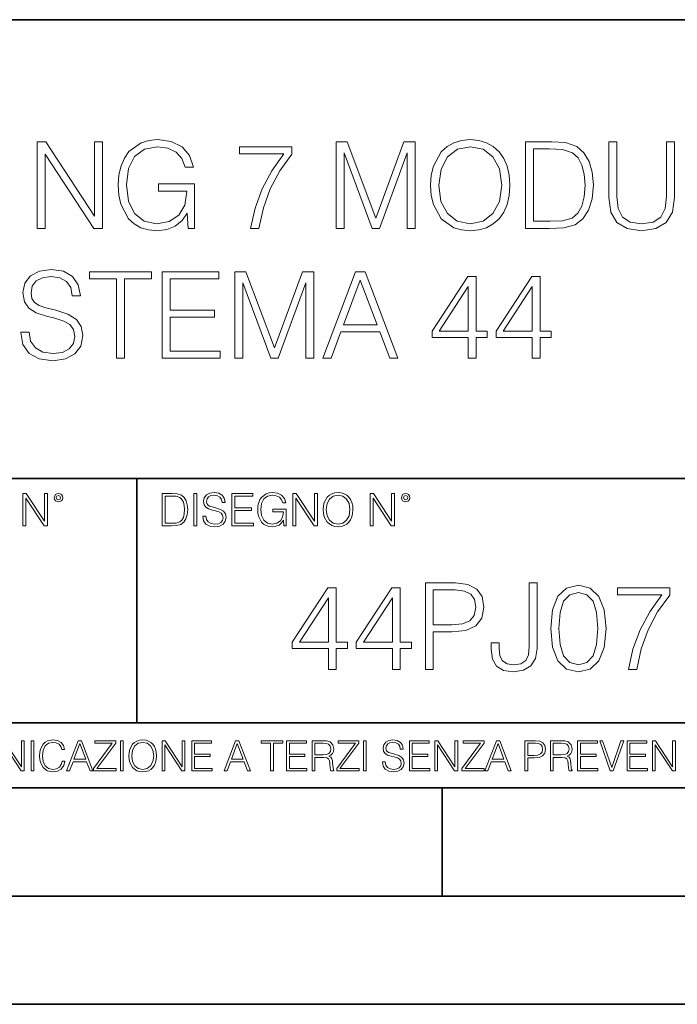
# Model space of a CAD drawing. Extents: x 0 to 420, y 0 to 297.
# Drawn here: x 342 to 373, y 0 to 46 of the extents above; entities that cross this region are included whole.
import ezdxf

# ---------------------------------------------------------------- set-up
doc = ezdxf.new("R2010")
doc.units = 0

msp = doc.modelspace()

# ---------------------------------------------------------------- linework, layer by layer
at = {"color": 7, "lineweight": 35}
for p, q in [((234.999802, 45.500252), (410, 45.500252)), ((254.999802, 24.300249), (410, 24.300249)), ((347.77301, 13.00025), (347.77301, 24.300249)), ((234.999802, 13.00025), (410, 13.00025)), ((25.000401, 9.99976), (410, 9.99976)), ((234.999802, 10.00025), (410, 10.00025)), ((361.875, 4.99976), (361.875, 9.99976)), ((267.5, 4.99976), (415, 4.99976)), ((0, 0), (420, 0)), ((0, 0), (420, 0))]:
    msp.add_line(p, q, dxfattribs=at)
at = {"color": 7, "lineweight": 18}
for points in [[(343.158569, 35.854599), (343.525757, 35.854599), (343.525757, 39.287144), (345.773315, 35.854599), (346.179443, 35.854599), (346.179443, 39.854599), (345.812256, 39.854599), (345.812256, 36.422054), (343.564697, 39.854599), (343.158569, 39.854599)], [(350.134918, 35.854599), (350.429779, 35.854599), (350.429779, 37.907452), (348.760803, 37.907452), (348.760803, 37.579216), (350.079285, 37.579216), (350.079285, 37.562527), (349.984711, 36.928314), (349.706543, 36.460999), (349.267059, 36.171707), (348.682922, 36.071568), (348.10434, 36.193958), (347.664825, 36.550011), (347.381104, 37.117462), (347.28653, 37.868507), (347.381104, 38.625114), (347.664825, 39.17588), (348.115448, 39.51524), (348.727417, 39.632069), (349.194733, 39.565308), (349.578613, 39.376156), (349.851196, 39.081303), (350.001404, 38.691872), (350.3797, 38.691872), (350.201691, 39.220387), (349.85675, 39.620941), (349.356079, 39.871288), (348.721863, 39.9603), (348.326874, 39.92136), (347.970825, 39.815655), (347.403351, 39.403973), (347.191956, 39.103558), (347.036194, 38.747505), (346.936035, 38.330261), (346.908234, 37.862946), (346.936035, 37.390064), (347.030609, 36.97282), (347.386658, 36.305225), (347.642578, 36.06044), (347.954132, 35.887978), (348.304626, 35.782276), (348.699615, 35.743332), (349.150238, 35.804531), (349.545227, 35.9603), (349.862335, 36.216213), (350.095978, 36.561134)], [(353.022278, 35.854599), (353.411713, 35.854599), (353.617554, 36.800358), (353.934662, 37.690483), (354.374146, 38.513847), (354.936035, 39.292709), (354.936035, 39.632069), (352.516022, 39.632069), (352.516022, 39.303833), (354.563293, 39.303833), (354.006958, 38.519413), (353.56192, 37.684917), (353.233673, 36.794792)], [(356.977753, 35.854599), (357.34494, 35.854599), (357.34494, 39.342777), (358.646759, 35.854599), (358.986115, 35.854599), (360.260101, 39.342777), (360.260101, 35.854599), (360.627289, 35.854599), (360.627289, 39.854599), (360.109894, 39.854599), (358.81366, 36.333042), (357.495148, 39.854599), (356.977753, 39.854599)], [(361.34494, 37.851818), (361.372772, 37.378937), (361.4729, 36.967255), (361.840088, 36.305225), (362.41864, 35.887978), (362.774719, 35.782276), (363.175262, 35.743332), (363.570251, 35.782276), (363.9263, 35.887978), (364.243408, 36.06044), (364.510437, 36.305225), (364.721863, 36.60564), (364.877625, 36.967255), (364.972198, 37.378937), (365.011139, 37.851818), (364.977783, 38.319134), (364.877625, 38.730816), (364.721863, 39.09243), (364.510437, 39.398411), (364.243408, 39.63763), (363.9263, 39.810093), (363.570251, 39.92136), (363.175262, 39.9603), (362.774719, 39.92136), (362.41864, 39.810093), (362.107117, 39.63763), (361.840088, 39.398411), (361.4729, 38.730816), (361.372772, 38.313568)], [(361.723236, 37.851818), (361.828949, 38.597298), (362.12381, 39.159187), (362.585571, 39.509674), (363.175262, 39.632069), (363.770538, 39.509674), (364.226715, 39.159187), (364.52713, 38.602859), (364.632843, 37.851818), (364.52713, 37.095211), (364.226715, 36.538883), (363.770538, 36.188396), (363.175262, 36.071568), (362.579987, 36.188396), (362.12381, 36.538883), (361.823395, 37.095211)], [(366.669006, 39.854599), (365.728821, 39.854599), (365.728821, 35.854599), (366.830322, 35.854599), (367.509064, 35.882416), (368.026428, 36.027061), (368.382507, 36.305225), (368.649536, 36.70578), (368.810852, 37.223167), (368.866486, 37.862946), (368.810852, 38.458214), (368.666229, 38.953346), (368.427002, 39.348339), (368.109894, 39.63763), (367.58139, 39.82122), (366.941589, 39.854599)], [(369.578613, 39.854599), (369.578613, 37.284363), (369.673187, 36.611206), (369.956909, 36.127201), (370.429779, 35.843472), (371.097382, 35.743332), (371.759399, 35.843472), (372.2323, 36.127201), (372.521576, 36.611206), (372.621704, 37.284363), (372.621704, 39.854599), (372.254547, 39.854599), (372.254547, 37.334431), (372.187775, 36.772541), (371.981934, 36.377548), (371.625885, 36.14389), (371.097382, 36.071568), (370.563293, 36.14389), (370.207245, 36.377548), (370.006958, 36.772541), (369.94577, 37.334431), (369.94577, 39.854599)], [(366.095978, 36.182831), (366.095978, 39.526367), (366.830322, 39.526367), (367.442291, 39.49855), (367.909607, 39.348339), (368.159973, 39.109119), (368.337982, 38.780884), (368.449249, 38.36364), (368.48819, 37.851818), (368.449249, 37.317741), (368.337982, 36.88937), (368.148834, 36.561134), (367.881805, 36.333042), (367.447876, 36.205086), (366.869293, 36.182831)], [(342.407501, 31.067394), (342.407501, 31.039577), (342.502075, 30.48325), (342.791382, 30.077129), (343.258698, 29.832346), (343.898468, 29.743334), (344.471497, 29.826782), (344.905426, 30.054876), (345.17804, 30.416491), (345.278168, 30.900496), (345.200287, 31.328869), (344.972198, 31.651539), (344.582764, 31.89076), (344.020874, 32.074348), (343.553558, 32.191177), (343.247559, 32.291317), (343.041718, 32.430397), (342.919342, 32.619549), (342.880402, 32.875462), (342.936035, 33.19257), (343.114044, 33.431789), (343.403351, 33.576435), (343.79834, 33.632069), (344.210022, 33.570873), (344.521545, 33.398411), (344.710724, 33.120247), (344.78302, 32.741943), (345.161346, 32.741943), (345.061188, 33.253765), (344.794159, 33.63763), (344.376923, 33.876854), (343.815033, 33.9603), (343.264252, 33.876854), (342.85257, 33.659885), (342.591095, 33.320522), (342.502075, 32.886589), (342.568848, 32.463779), (342.769135, 32.168926), (343.10849, 31.95752), (343.592499, 31.801748), (343.970795, 31.707172), (344.388031, 31.573654), (344.677338, 31.412317), (344.844238, 31.184223), (344.899872, 30.861553), (344.833099, 30.533319), (344.638397, 30.282972), (344.326843, 30.121637), (343.904022, 30.071568), (343.425598, 30.138327), (343.075104, 30.333042), (342.858154, 30.644585), (342.785828, 31.067394)], [(346.824768, 29.854599), (347.191925, 29.854599), (347.191925, 33.526367), (348.43811, 33.526367), (348.43811, 33.854599), (345.578583, 33.854599), (345.578583, 33.526367), (346.824768, 33.526367)], [(348.933258, 29.854599), (351.6203, 29.854599), (351.6203, 30.182833), (349.300415, 30.182833), (349.300415, 31.746115), (351.358826, 31.746115), (351.358826, 32.074348), (349.300415, 32.074348), (349.300415, 33.526367), (351.553558, 33.526367), (351.553558, 33.854599), (348.933258, 33.854599)], [(352.293457, 29.854599), (352.660645, 29.854599), (352.660645, 33.342777), (353.962463, 29.854599), (354.301819, 29.854599), (355.575806, 33.342777), (355.575806, 29.854599), (355.942993, 29.854599), (355.942993, 33.854599), (355.425598, 33.854599), (354.129364, 30.333042), (352.810852, 33.854599), (352.293457, 33.854599)], [(356.360229, 29.854599), (356.74408, 29.854599), (357.200287, 31.078522), (359.002777, 31.078522), (359.45343, 29.854599), (359.83728, 29.854599), (358.318512, 33.854599), (357.878998, 33.854599)], [(357.322693, 31.406755), (358.095978, 33.465168), (358.874817, 31.406755)], [(363.086243, 29.854599), (363.45343, 29.854599), (363.45343, 30.817047), (363.96524, 30.817047), (363.96524, 31.1119), (363.45343, 31.1119), (363.45343, 33.632069), (363.058411, 33.632069), (361.411682, 31.1119), (361.411682, 30.817047), (363.086243, 30.817047)], [(366.045898, 29.854599), (366.413086, 29.854599), (366.413086, 30.817047), (366.924896, 30.817047), (366.924896, 31.1119), (366.413086, 31.1119), (366.413086, 33.632069), (366.018097, 33.632069), (364.371368, 31.1119), (364.371368, 30.817047), (366.045898, 30.817047)], [(363.086243, 31.1119), (361.745483, 31.1119), (363.086243, 33.170315)], [(366.045898, 31.1119), (364.705139, 31.1119), (366.045898, 33.170315)], [(342.50119, 22.109638), (342.638855, 22.109638), (342.638855, 23.396843), (343.481689, 22.109638), (343.634003, 22.109638), (343.634003, 23.609638), (343.496307, 23.609638), (343.496307, 22.322433), (342.653473, 23.609638), (342.50119, 23.609638)], [(343.949036, 23.411446), (343.963623, 23.334255), (344.005341, 23.271669), (344.145142, 23.21534), (344.284912, 23.271669), (344.32663, 23.334255), (344.343323, 23.411446), (344.32663, 23.486551), (344.284912, 23.551224), (344.220215, 23.592949), (344.145142, 23.609638), (344.067932, 23.592949), (344.005341, 23.551224)], [(344.044983, 23.413532), (344.074188, 23.484465), (344.145142, 23.515759), (344.213959, 23.484465), (344.24527, 23.413532), (344.216064, 23.3426), (344.145142, 23.313393), (344.072113, 23.340515)], [(349.29248, 23.609638), (348.939911, 23.609638), (348.939911, 22.109638), (349.352997, 22.109638), (349.607513, 22.12007), (349.801514, 22.174311), (349.935028, 22.278624), (350.035187, 22.428831), (350.095673, 22.62285), (350.116547, 22.862768), (350.095673, 23.085995), (350.041443, 23.271669), (349.951721, 23.41979), (349.832825, 23.528275), (349.634613, 23.59712), (349.394714, 23.609638)], [(349.077606, 22.232725), (349.077606, 23.486551), (349.352997, 23.486551), (349.582458, 23.47612), (349.757721, 23.41979), (349.851593, 23.330084), (349.918365, 23.206995), (349.960083, 23.050528), (349.97467, 22.858595), (349.960083, 22.658318), (349.918365, 22.497677), (349.847412, 22.37459), (349.747284, 22.289055), (349.584564, 22.24107), (349.367584, 22.232725)], [(350.404449, 22.109638), (350.542145, 22.109638), (350.542145, 23.609638), (350.404449, 23.609638)], [(350.81543, 22.564436), (350.81543, 22.554005), (350.850891, 22.345383), (350.959381, 22.193087), (351.134613, 22.101294), (351.374542, 22.067913), (351.589417, 22.099207), (351.752136, 22.184742), (351.85437, 22.320347), (351.891937, 22.50185), (351.862732, 22.662489), (351.777191, 22.783491), (351.631134, 22.873199), (351.420441, 22.942045), (351.245209, 22.985855), (351.130463, 23.023407), (351.053253, 23.075563), (351.007355, 23.146496), (350.992767, 23.242462), (351.013611, 23.361376), (351.080383, 23.451084), (351.188873, 23.505327), (351.336975, 23.52619), (351.491364, 23.503241), (351.608185, 23.438568), (351.679138, 23.334255), (351.706238, 23.192392), (351.848114, 23.192392), (351.810577, 23.384325), (351.710419, 23.528275), (351.553955, 23.617983), (351.343262, 23.649277), (351.136719, 23.617983), (350.98233, 23.536619), (350.884277, 23.409361), (350.850891, 23.246634), (350.875946, 23.088081), (350.95105, 22.97751), (351.078308, 22.898233), (351.259796, 22.839819), (351.401672, 22.804354), (351.558136, 22.754284), (351.666626, 22.693783), (351.729187, 22.608248), (351.750061, 22.487246), (351.725037, 22.364159), (351.652008, 22.270279), (351.535187, 22.209778), (351.376617, 22.191002), (351.197205, 22.216036), (351.065765, 22.289055), (350.984406, 22.405884), (350.957306, 22.564436)], [(352.15271, 22.109638), (353.160339, 22.109638), (353.160339, 22.232725), (352.290405, 22.232725), (352.290405, 22.818956), (353.062286, 22.818956), (353.062286, 22.942045), (352.290405, 22.942045), (352.290405, 23.486551), (353.135315, 23.486551), (353.135315, 23.609638), (352.15271, 23.609638)], [(354.562286, 22.109638), (354.672882, 22.109638), (354.672882, 22.879457), (354.046997, 22.879457), (354.046997, 22.756371), (354.541443, 22.756371), (354.541443, 22.750111), (354.505981, 22.512281), (354.401672, 22.337038), (354.236847, 22.228554), (354.017792, 22.191002), (353.800812, 22.236898), (353.636017, 22.370417), (353.529602, 22.583212), (353.494141, 22.864853), (353.529602, 23.148581), (353.636017, 23.355118), (353.804993, 23.482378), (354.034485, 23.52619), (354.209717, 23.501154), (354.353668, 23.430222), (354.455902, 23.319653), (354.512238, 23.173616), (354.654083, 23.173616), (354.587341, 23.371807), (354.457977, 23.522017), (354.270233, 23.615896), (354.03241, 23.649277), (353.884277, 23.634672), (353.750763, 23.595034), (353.537964, 23.440653), (353.458679, 23.327997), (353.400269, 23.194479), (353.362732, 23.038012), (353.352295, 22.862768), (353.362732, 22.685438), (353.398193, 22.528971), (353.531708, 22.278624), (353.627655, 22.186829), (353.744507, 22.122156), (353.875916, 22.082518), (354.024048, 22.067913), (354.193024, 22.090862), (354.341156, 22.149277), (354.460083, 22.245243), (354.547699, 22.37459)], [(354.977448, 22.109638), (355.115143, 22.109638), (355.115143, 23.396843), (355.957977, 22.109638), (356.110291, 22.109638), (356.110291, 23.609638), (355.972595, 23.609638), (355.972595, 22.322433), (355.129761, 23.609638), (354.977448, 23.609638)], [(356.3815, 22.858595), (356.391937, 22.681265), (356.429474, 22.526884), (356.567169, 22.278624), (356.784149, 22.122156), (356.917664, 22.082518), (357.067871, 22.067913), (357.215973, 22.082518), (357.349518, 22.122156), (357.468414, 22.186829), (357.568573, 22.278624), (357.647827, 22.391279), (357.706238, 22.526884), (357.74173, 22.681265), (357.756317, 22.858595), (357.743805, 23.033838), (357.706238, 23.188219), (357.647827, 23.323824), (357.568573, 23.438568), (357.468414, 23.528275), (357.349518, 23.592949), (357.215973, 23.634672), (357.067871, 23.649277), (356.917664, 23.634672), (356.784149, 23.592949), (356.667297, 23.528275), (356.567169, 23.438568), (356.429474, 23.188219), (356.391937, 23.031752)], [(356.523346, 22.858595), (356.562988, 23.138149), (356.673553, 23.34886), (356.84671, 23.480291), (357.067871, 23.52619), (357.291077, 23.480291), (357.462158, 23.34886), (357.574829, 23.140236), (357.614441, 22.858595), (357.574829, 22.574867), (357.462158, 22.366245), (357.291077, 22.234812), (357.067871, 22.191002), (356.844635, 22.234812), (356.673553, 22.366245), (356.560913, 22.574867)], [(358.546997, 22.109638), (358.684692, 22.109638), (358.684692, 23.396843), (359.527527, 22.109638), (359.67981, 22.109638), (359.67981, 23.609638), (359.542145, 23.609638), (359.542145, 22.322433), (358.69931, 23.609638), (358.546997, 23.609638)], [(359.994843, 23.411446), (360.00946, 23.334255), (360.051178, 23.271669), (360.190948, 23.21534), (360.330719, 23.271669), (360.372467, 23.334255), (360.38913, 23.411446), (360.372467, 23.486551), (360.330719, 23.551224), (360.266052, 23.592949), (360.190948, 23.609638), (360.11377, 23.592949), (360.051178, 23.551224)], [(360.09082, 23.413532), (360.120026, 23.484465), (360.190948, 23.515759), (360.259796, 23.484465), (360.291077, 23.413532), (360.261871, 23.3426), (360.190948, 23.313393), (360.11792, 23.340515)], [(356.618103, 15.474677), (356.98526, 15.474677), (356.98526, 16.437124), (357.497101, 16.437124), (357.497101, 16.731979), (356.98526, 16.731979), (356.98526, 19.252146), (356.590271, 19.252146), (354.943542, 16.731979), (354.943542, 16.437124), (356.618103, 16.437124)], [(359.577759, 15.474677), (359.944946, 15.474677), (359.944946, 16.437124), (360.456757, 16.437124), (360.456757, 16.731979), (359.944946, 16.731979), (359.944946, 19.252146), (359.549927, 19.252146), (357.903198, 16.731979), (357.903198, 16.437124), (359.577759, 16.437124)], [(361.102112, 15.474677), (361.469269, 15.474677), (361.469269, 17.210421), (362.320465, 17.210421), (362.971375, 17.27718), (363.43866, 17.488585), (363.716827, 17.844635), (363.811401, 18.350895), (363.727966, 18.840464), (363.477631, 19.19095), (363.071503, 19.402355), (362.498474, 19.474678), (361.102112, 19.474678)], [(361.469269, 17.538654), (361.469269, 19.146442), (362.481781, 19.146442), (362.904602, 19.096375), (363.199463, 18.951729), (363.371918, 18.706944), (363.433105, 18.356457), (363.360779, 17.972591), (363.160522, 17.722242), (362.815582, 17.577599), (362.326019, 17.538654)], [(364.139648, 16.704163), (364.139648, 16.414871), (364.200836, 15.953119), (364.395569, 15.624886), (364.718231, 15.430171), (365.168854, 15.363412), (365.636169, 15.435734), (365.98111, 15.636012), (366.192505, 15.975372), (366.270386, 16.448252), (366.270386, 19.474678), (365.903198, 19.474678), (365.903198, 16.5317), (365.864258, 16.147835), (365.741882, 15.88636), (365.513794, 15.736152), (365.179993, 15.691645), (364.879578, 15.736152), (364.668152, 15.875234), (364.545776, 16.108891), (364.506836, 16.448252), (364.506836, 16.704163)], [(366.899048, 17.366194), (366.982483, 16.498322), (367.227264, 15.86967), (367.627838, 15.491367), (368.173035, 15.363412), (368.712677, 15.485804), (369.118774, 15.86967), (369.363586, 16.492758), (369.452576, 17.36063), (369.363586, 18.222939), (369.118774, 18.851589), (368.712677, 19.229893), (368.173035, 19.363411), (367.627838, 19.235456), (367.227264, 18.857153), (366.982483, 18.228502)], [(370.487366, 15.474677), (370.87677, 15.474677), (371.082611, 16.420435), (371.399719, 17.31056), (371.839233, 18.133926), (372.401123, 18.912785), (372.401123, 19.252146), (369.98111, 19.252146), (369.98111, 18.923912), (372.028381, 18.923912), (371.472046, 18.13949), (371.026978, 17.304996), (370.698761, 16.414871)], [(356.618103, 16.731979), (355.277344, 16.731979), (356.618103, 18.790394)], [(359.577759, 16.731979), (358.237, 16.731979), (359.577759, 18.790394)], [(367.277344, 17.366194), (367.327423, 18.100546), (367.494324, 18.623495), (367.772461, 18.929476), (368.173035, 19.035177), (368.568024, 18.929476), (368.851746, 18.623495), (369.018646, 18.100546), (369.07428, 17.366194), (369.018646, 16.620712), (368.851746, 16.103329), (368.568024, 15.791784), (368.173035, 15.691645), (367.772461, 15.791784), (367.494324, 16.103329), (367.327423, 16.626276)], [(341.5, 10.781829), (341.62854, 10.781829), (341.62854, 11.98322), (342.415161, 10.781829), (342.557312, 10.781829), (342.557312, 12.181828), (342.428802, 12.181828), (342.428802, 10.980438), (341.642151, 12.181828), (341.5, 12.181828)], [(342.880554, 10.781829), (343.009064, 10.781829), (343.009064, 12.181828), (342.880554, 12.181828)], [(344.31366, 11.239408), (344.274689, 11.077795), (344.187073, 10.957072), (344.05661, 10.88308), (343.88916, 10.857768), (343.686646, 10.898658), (343.53479, 11.019381), (343.437439, 11.21799), (343.404327, 11.486697), (343.437439, 11.751509), (343.532837, 11.944277), (343.68277, 12.063053), (343.885254, 12.103943), (344.044922, 12.080577), (344.171509, 12.014374), (344.259125, 11.909228), (344.300018, 11.772927), (344.426575, 11.772927), (344.379852, 11.955959), (344.26886, 12.096154), (344.10141, 12.185723), (343.885254, 12.218824), (343.632141, 12.168199), (343.526978, 12.107838), (343.437439, 12.02411), (343.314758, 11.794346), (343.281647, 11.64831), (343.271912, 11.48475), (343.281647, 11.317295), (343.314758, 11.171259), (343.435486, 10.937601), (343.628235, 10.791565), (343.881378, 10.742886), (344.105286, 10.777935), (344.276642, 10.873344), (344.389587, 11.029117), (344.440216, 11.239408)], [(344.521973, 10.781829), (344.656342, 10.781829), (344.81601, 11.210201), (345.446899, 11.210201), (345.604614, 10.781829), (345.738953, 10.781829), (345.207397, 12.181828), (345.053558, 12.181828)], [(344.858826, 11.325084), (345.129517, 12.045528), (345.4021, 11.325084)], [(345.764282, 10.781829), (346.804047, 10.781829), (346.804047, 10.89671), (345.916138, 10.89671), (346.790405, 12.070842), (346.790405, 12.181828), (345.830475, 12.181828), (345.830475, 12.066947), (346.630737, 12.066947), (345.764282, 10.900605)], [(347.004578, 10.781829), (347.133118, 10.781829), (347.133118, 12.181828), (347.004578, 12.181828)], [(347.395966, 11.480855), (347.405701, 11.315348), (347.440765, 11.171259), (347.569275, 10.939548), (347.771759, 10.793511), (347.896393, 10.756516), (348.036591, 10.742886), (348.174835, 10.756516), (348.299438, 10.793511), (348.410431, 10.853873), (348.503906, 10.939548), (348.577881, 11.044694), (348.632416, 11.171259), (348.665527, 11.315348), (348.679138, 11.480855), (348.66745, 11.644416), (348.632416, 11.788505), (348.577881, 11.91507), (348.503906, 12.022162), (348.410431, 12.10589), (348.299438, 12.166252), (348.174835, 12.205194), (348.036591, 12.218824), (347.896393, 12.205194), (347.771759, 12.166252), (347.66272, 12.10589), (347.569275, 12.022162), (347.440765, 11.788505), (347.405701, 11.642468)], [(347.528381, 11.480855), (347.565369, 11.741774), (347.668579, 11.938436), (347.8302, 12.061106), (348.036591, 12.103943), (348.244934, 12.061106), (348.404602, 11.938436), (348.509735, 11.74372), (348.546753, 11.480855), (348.509735, 11.216043), (348.404602, 11.021328), (348.244934, 10.898658), (348.036591, 10.857768), (347.828247, 10.898658), (347.668579, 11.021328), (347.563416, 11.216043)], [(348.930328, 10.781829), (349.058838, 10.781829), (349.058838, 11.98322), (349.84549, 10.781829), (349.98761, 10.781829), (349.98761, 12.181828), (349.859131, 12.181828), (349.859131, 10.980438), (349.072449, 12.181828), (348.930328, 12.181828)], [(350.301117, 10.781829), (351.241577, 10.781829), (351.241577, 10.89671), (350.429626, 10.89671), (350.429626, 11.443859), (351.150085, 11.443859), (351.150085, 11.558742), (350.429626, 11.558742), (350.429626, 12.066947), (351.218231, 12.066947), (351.218231, 12.181828), (350.301117, 12.181828)], [(351.800415, 10.781829), (351.934784, 10.781829), (352.094452, 11.210201), (352.725311, 11.210201), (352.883026, 10.781829), (353.017395, 10.781829), (352.485809, 12.181828), (352.332001, 12.181828)], [(352.137268, 11.325084), (352.407928, 12.045528), (352.680542, 11.325084)], [(353.950073, 10.781829), (354.078583, 10.781829), (354.078583, 12.066947), (354.51474, 12.066947), (354.51474, 12.181828), (353.513916, 12.181828), (353.513916, 12.066947), (353.950073, 12.066947)], [(354.688049, 10.781829), (355.62851, 10.781829), (355.62851, 10.89671), (354.816559, 10.89671), (354.816559, 11.443859), (355.536987, 11.443859), (355.536987, 11.558742), (354.816559, 11.558742), (354.816559, 12.066947), (355.605133, 12.066947), (355.605133, 12.181828), (354.688049, 12.181828)], [(355.866058, 10.781829), (355.994568, 10.781829), (355.994568, 11.408811), (356.403473, 11.408811), (356.541718, 11.395181), (356.625458, 11.348449), (356.668274, 11.256933), (356.689697, 11.110897), (356.705292, 10.925918), (356.71698, 10.838296), (356.73645, 10.781829), (356.878571, 10.781829), (356.878571, 10.8013), (356.849365, 10.846085), (356.833801, 10.929812), (356.816284, 11.140104), (356.802643, 11.258881), (356.777344, 11.350396), (356.726685, 11.418547), (356.641022, 11.465278), (356.73645, 11.515904), (356.808472, 11.589895), (356.851318, 11.6892), (356.866882, 11.809923), (356.822113, 11.99685), (356.695557, 12.125361), (356.531982, 12.17404), (356.333374, 12.181828), (355.866058, 12.181828)], [(355.994568, 11.523693), (355.994568, 12.066947), (356.358704, 12.066947), (356.510559, 12.059158), (356.629333, 12.018269), (356.705292, 11.928699), (356.734497, 11.806029), (356.711121, 11.67557), (356.644928, 11.587949), (356.530029, 11.537323), (356.366486, 11.523693)], [(357.003204, 10.781829), (358.042969, 10.781829), (358.042969, 10.89671), (357.15509, 10.89671), (358.029358, 12.070842), (358.029358, 12.181828), (357.069397, 12.181828), (357.069397, 12.066947), (357.86969, 12.066947), (357.003204, 10.900605)], [(358.24353, 10.781829), (358.37204, 10.781829), (358.37204, 12.181828), (358.24353, 12.181828)], [(359.113892, 11.206307), (359.113892, 11.196571), (359.147003, 11.001857), (359.24826, 10.859715), (359.411804, 10.77404), (359.635742, 10.742886), (359.836304, 10.772093), (359.988159, 10.851926), (360.083588, 10.978491), (360.118622, 11.147893), (360.09137, 11.297823), (360.011536, 11.410758), (359.875244, 11.494485), (359.678589, 11.558742), (359.515015, 11.599631), (359.407898, 11.63468), (359.335876, 11.683359), (359.29303, 11.749562), (359.279419, 11.83913), (359.298889, 11.950118), (359.361176, 12.033846), (359.462433, 12.084472), (359.600677, 12.103943), (359.744781, 12.082524), (359.853821, 12.022162), (359.920013, 11.924806), (359.945312, 11.792399), (360.077728, 11.792399), (360.042694, 11.971537), (359.949219, 12.10589), (359.803192, 12.189617), (359.606537, 12.218824), (359.413757, 12.189617), (359.269653, 12.113679), (359.178162, 11.994903), (359.147003, 11.843025), (359.170349, 11.695042), (359.240479, 11.591843), (359.359253, 11.517851), (359.528625, 11.463331), (359.661041, 11.430229), (359.807068, 11.383498), (359.908325, 11.32703), (359.966736, 11.247197), (359.986206, 11.134263), (359.96286, 11.019381), (359.894714, 10.931759), (359.785675, 10.875292), (359.637695, 10.857768), (359.470215, 10.881133), (359.347565, 10.949284), (359.271606, 11.058324), (359.246307, 11.206307)], [(360.362, 10.781829), (361.30249, 10.781829), (361.30249, 10.89671), (360.49054, 10.89671), (360.49054, 11.443859), (361.210968, 11.443859), (361.210968, 11.558742), (360.49054, 11.558742), (360.49054, 12.066947), (361.279114, 12.066947), (361.279114, 12.181828), (360.362, 12.181828)], [(361.540039, 10.781829), (361.668549, 10.781829), (361.668549, 11.98322), (362.4552, 10.781829), (362.597351, 10.781829), (362.597351, 12.181828), (362.468842, 12.181828), (362.468842, 10.980438), (361.68219, 12.181828), (361.540039, 12.181828)], [(362.788177, 10.781829), (363.827942, 10.781829), (363.827942, 10.89671), (362.940063, 10.89671), (363.814331, 12.070842), (363.814331, 12.181828), (362.85437, 12.181828), (362.85437, 12.066947), (363.654663, 12.066947), (362.788177, 10.900605)], [(363.853271, 10.781829), (363.98761, 10.781829), (364.147278, 11.210201), (364.778137, 11.210201), (364.935852, 10.781829), (365.070221, 10.781829), (364.538635, 12.181828), (364.384827, 12.181828)], [(364.190125, 11.325084), (364.460754, 12.045528), (364.733368, 11.325084)], [(365.704987, 10.781829), (365.833496, 10.781829), (365.833496, 11.389339), (366.131409, 11.389339), (366.359253, 11.412705), (366.522797, 11.486697), (366.620148, 11.611315), (366.653259, 11.788505), (366.624023, 11.959854), (366.536438, 12.082524), (366.394287, 12.156516), (366.193726, 12.181828), (365.704987, 12.181828)], [(365.833496, 11.504221), (365.833496, 12.066947), (366.187866, 12.066947), (366.335876, 12.049423), (366.439087, 11.998796), (366.49942, 11.913122), (366.520844, 11.790452), (366.495544, 11.656098), (366.425415, 11.568477), (366.304718, 11.517851), (366.133362, 11.504221)], [(366.881073, 10.781829), (367.009583, 10.781829), (367.009583, 11.408811), (367.418488, 11.408811), (367.556732, 11.395181), (367.640442, 11.348449), (367.683289, 11.256933), (367.704712, 11.110897), (367.720276, 10.925918), (367.731995, 10.838296), (367.751465, 10.781829), (367.893585, 10.781829), (367.893585, 10.8013), (367.86438, 10.846085), (367.848816, 10.929812), (367.831299, 11.140104), (367.817627, 11.258881), (367.792328, 11.350396), (367.741699, 11.418547), (367.656036, 11.465278), (367.751465, 11.515904), (367.823486, 11.589895), (367.866333, 11.6892), (367.881897, 11.809923), (367.837097, 11.99685), (367.710571, 12.125361), (367.546997, 12.17404), (367.348389, 12.181828), (366.881073, 12.181828)], [(367.009583, 11.523693), (367.009583, 12.066947), (367.373718, 12.066947), (367.525574, 12.059158), (367.644348, 12.018269), (367.720276, 11.928699), (367.749512, 11.806029), (367.726135, 11.67557), (367.659912, 11.587949), (367.545044, 11.537323), (367.38147, 11.523693)], [(368.140869, 10.781829), (369.08136, 10.781829), (369.08136, 10.89671), (368.269409, 10.89671), (368.269409, 11.443859), (368.989838, 11.443859), (368.989838, 11.558742), (368.269409, 11.558742), (368.269409, 12.066947), (369.057983, 12.066947), (369.057983, 12.181828), (368.140869, 12.181828)], [(369.647949, 10.781829), (369.786224, 10.781829), (370.271057, 12.181828), (370.140594, 12.181828), (369.718079, 10.94539), (369.295532, 12.181828), (369.161194, 12.181828)], [(370.424896, 10.781829), (371.365356, 10.781829), (371.365356, 10.89671), (370.553406, 10.89671), (370.553406, 11.443859), (371.273865, 11.443859), (371.273865, 11.558742), (370.553406, 11.558742), (370.553406, 12.066947), (371.34198, 12.066947), (371.34198, 12.181828), (370.424896, 12.181828)], [(371.602905, 10.781829), (371.731445, 10.781829), (371.731445, 11.98322), (372.518066, 10.781829), (372.660217, 10.781829), (372.660217, 12.181828), (372.531708, 12.181828), (372.531708, 10.980438), (371.745056, 12.181828), (371.602905, 12.181828)]]:
    msp.add_lwpolyline(points, close=True, dxfattribs=at)

doc.saveas('drawing.dxf')
